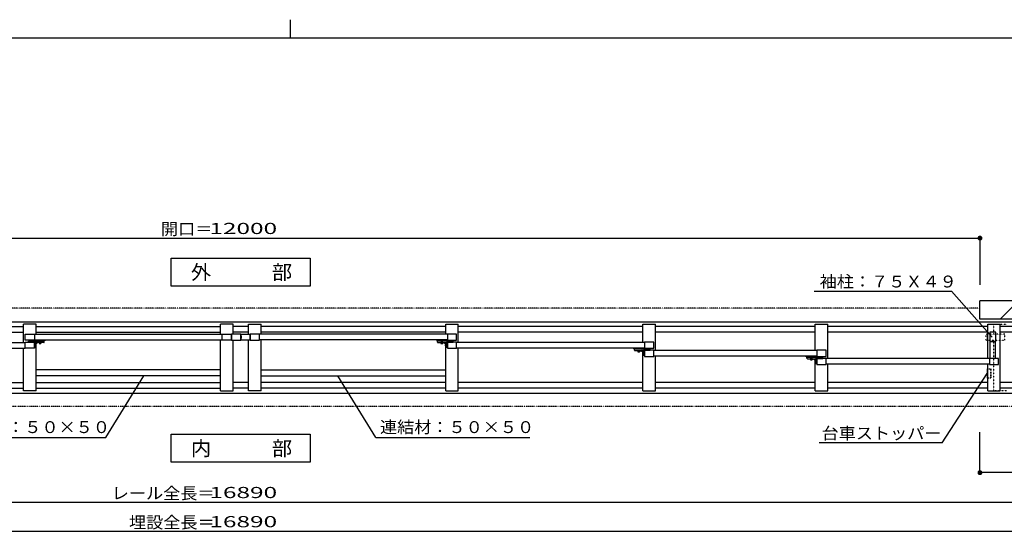
# Model space of a CAD drawing. Units: millimetres. Extents: x 750 to 100530, y 225 to 17385.
# Drawn here: x 60864 to 68857, y 13229 to 17385 of the extents above; entities that cross this region are included whole.
import ezdxf

# ---------------------------------------------------------------- set-up
doc = ezdxf.new("R2010")
doc.units = ezdxf.units.MM
for name, pattern in [('DASHED2', [13, 7, -6]), ('DOT', [3, 1, -2]), ('PHANTOM', [16, 5, -3, 1, -3, 1, -3])]:
    doc.linetypes.add(name, pattern=pattern)
doc.layers.add('03', color=7, linetype='Continuous')
doc.layers.add('04', color=7, linetype='Continuous')
doc.layers.add('FRAME', color=3, linetype='Continuous', lineweight=30)
doc.styles.add('_Gothic_', font='txt', dxfattribs={"height": 1})

msp = doc.modelspace()

# ---------------------------------------------------------------- linework, layer by layer
at = {"layer": '03', "color": 6, "linetype": 'Continuous'}
for p, q in [((68659.8, 15610.7), (68659.8, 15230)), ((67314.8, 15179.3), (68429.9, 15179.3)), ((68429.9, 15179.3), (68759, 14805.1)), ((68659.8, 14951.7), (68659.8, 15101.7)), ((71710, 15101.7), (68659.8, 15101.7)), ((68823.1, 14951.7), (68973.1, 15101.7)), ((71710, 14951.7), (68659.8, 14951.7)), ((62722.7, 14891.7), (62596.8, 14891.7)), ((62722.7, 14912.7), (62824.8, 14912.7)), ((62722.7, 14831.2), (62722.7, 14912.7)), ((62824.8, 14829.6), (62824.8, 14912.7)), ((64322.7, 14891.7), (62824.8, 14891.7)), ((64322.7, 14912.7), (64424.8, 14912.7)), ((64322.7, 14829.6), (64322.7, 14912.7)), ((64424.8, 14763.6), (64424.8, 14912.7)), ((65922.7, 14891.7), (64424.8, 14891.7)), ((65922.7, 14912.7), (66024.8, 14912.7)), ((65922.7, 14763.6), (65922.7, 14912.7)), ((66024.8, 14697.6), (66024.8, 14912.7)), ((67322.7, 14891.7), (66024.8, 14891.7)), ((67322.7, 14912.7), (67424.8, 14912.7)), ((67322.7, 14697.6), (67322.7, 14912.7)), ((67424.8, 14631.6), (67424.8, 14912.7)), ((68722.7, 14891.7), (67424.8, 14891.7)), ((68722.7, 14912.7), (68824.8, 14912.7)), ((68722.7, 14631.6), (68722.7, 14912.7)), ((68824.8, 14370.7), (68824.8, 14912.7)), ((71059.8, 14891.7), (68824.8, 14891.7)), ((62722.7, 14846.7), (62596.8, 14846.7)), ((62658.3, 14814), (62661.3, 14814.2)), ((62661.3, 14799.2), (62658.3, 14799.3)), ((62661.3, 14831.2), (62736.3, 14831.2)), ((62661.3, 14782.2), (62661.3, 14831.2)), ((62661.3, 14814.2), (62661.3, 14799.2)), ((62736.3, 14782.2), (62736.3, 14831.2)), ((64336.3, 14829.6), (62811.3, 14829.6)), ((64322.7, 14846.7), (62824.8, 14846.7)), ((65922.7, 14846.7), (64424.8, 14846.7)), ((67322.7, 14846.7), (66024.8, 14846.7)), ((68722.7, 14846.7), (67424.8, 14846.7)), ((68789.3, 14846.7), (68739.3, 14846.7)), ((68739.3, 14846.7), (68739.3, 14771.7)), ((68789.3, 14771.7), (68789.3, 14846.7)), ((71059.8, 14846.7), (68824.8, 14846.7)), ((60936.3, 14765.2), (60936.3, 14774.2)), ((60936.3, 14774.2), (61064.2, 14774.2)), ((60991.3, 14765.2), (60936.3, 14765.2)), ((60943.8, 14779.2), (60952.8, 14779.2)), ((60983.3, 14783.7), (60983.3, 14780.7)), ((60983.3, 14780.7), (60983.3, 14780.6)), ((60993.3, 14779.2), (60983.3, 14780.6)), ((60983.3, 14725.2), (60983.3, 14765.2)), ((60991.3, 14725.2), (60983.3, 14725.2)), ((60991.3, 14725.2), (60991.3, 14765.2)), ((61011.3, 14763.2), (60991.3, 14748.8)), ((61061.2, 14763.2), (60991.3, 14763.2)), ((60991.3, 14748.8), (60992.5, 14748.8)), ((60992.5, 14732.6), (60991.3, 14732.6)), ((60992.5, 14748.8), (60992.5, 14748.4)), ((60996.7, 14748.4), (60992.5, 14748.4)), ((60992.5, 14733), (60992.5, 14748.4)), ((60996.7, 14744.6), (60992.5, 14744.6)), ((60996.7, 14736.9), (60992.5, 14736.9)), ((60996.7, 14733), (60992.5, 14733)), ((60992.5, 14732.6), (60992.5, 14733)), ((60993.3, 14774.2), (60993.3, 14783.7)), ((60997.8, 14734.9), (60997.8, 14746.5)), ((61002.3, 14774.2), (61002.3, 14783.7)), ((61006.3, 14774.2), (61006.3, 14783.7)), ((61020.8, 14783.7), (61018.8, 14774.2)), ((61037.3, 14763.2), (61020.3, 14763.2)), ((61020.3, 14763.2), (61020.3, 14762)), ((61020.3, 14762), (61037.3, 14762)), ((61021.1, 14762), (61021.1, 14760)), ((61021.1, 14762), (61036.5, 14762)), ((61021.1, 14760), (61036.5, 14760)), ((61021.3, 14760), (61021.3, 14754.2)), ((61021.3, 14760), (61036.3, 14760)), ((61021.3, 14754.2), (61022.5, 14753.5)), ((61022.5, 14753.5), (61035, 14753.5)), ((61025, 14760), (61025, 14754.2)), ((61032.5, 14760), (61032.5, 14754.2)), ((61036.3, 14754.2), (61035, 14753.5)), ((61036.3, 14760), (61036.3, 14754.2)), ((61036.5, 14762), (61036.5, 14760)), ((61036.7, 14783.7), (61038.8, 14774.2)), ((61037.3, 14762), (61037.3, 14763.2)), ((61055.2, 14774.2), (61055.2, 14783.7)), ((61064.2, 14774.2), (61064.2, 14783.7)), ((61064.2, 14779.2), (61074.2, 14780.6)), ((61064.2, 14766.2), (61064.2, 14774.2)), ((61074.2, 14783.7), (61074.2, 14780.7)), ((62736.3, 14782.2), (62661.3, 14782.2)), ((62722.7, 14370.7), (62722.7, 14782.2)), ((64336.3, 14783.7), (62811.3, 14783.7)), ((62824.8, 14370.7), (62824.8, 14783.7)), ((64245.3, 14783.7), (64245.3, 14780.7)), ((64255.3, 14779.2), (64245.3, 14780.6)), ((64255.4, 14774.2), (64255.4, 14783.7)), ((64255.4, 14766.2), (64255.4, 14774.2)), ((64383.3, 14774.2), (64255.4, 14774.2)), ((64258.4, 14763.2), (64328.3, 14763.2)), ((64264.4, 14774.2), (64264.4, 14783.7)), ((64282.8, 14783.7), (64280.8, 14774.2)), ((64282.3, 14763.2), (64299.3, 14763.2)), ((64282.3, 14762), (64282.3, 14763.2)), ((64299.3, 14762), (64282.3, 14762)), ((64283.1, 14762), (64283.1, 14760)), ((64298.5, 14762), (64283.1, 14762)), ((64298.5, 14760), (64283.1, 14760)), ((64283.3, 14760), (64283.3, 14754.2)), ((64298.3, 14760), (64283.3, 14760)), ((64283.3, 14754.2), (64284.5, 14753.5)), ((64297, 14753.5), (64284.5, 14753.5)), ((64287, 14760), (64287, 14754.2)), ((64294.5, 14760), (64294.5, 14754.2)), ((64298.3, 14754.2), (64297, 14753.5)), ((64298.3, 14760), (64298.3, 14754.2)), ((64298.5, 14762), (64298.5, 14760)), ((64298.7, 14783.7), (64300.8, 14774.2)), ((64299.3, 14763.2), (64299.3, 14762)), ((64308.3, 14763.2), (64328.3, 14748.8)), ((64313.2, 14774.2), (64313.2, 14783.7)), ((64317.3, 14774.2), (64317.3, 14783.7)), ((64321.7, 14734.9), (64321.7, 14746.5)), ((64322.7, 14370.7), (64322.7, 14758.2)), ((64322.8, 14748.4), (64327.1, 14748.4)), ((64322.8, 14744.6), (64327.1, 14744.6)), ((64322.8, 14736.9), (64327.1, 14736.9)), ((64322.8, 14733), (64327.1, 14733)), ((64326.3, 14774.2), (64326.3, 14783.7)), ((64326.3, 14779.2), (64336.3, 14780.6)), ((64327.1, 14748.8), (64327.1, 14748.4)), ((64328.3, 14748.8), (64327.1, 14748.8)), ((64327.1, 14733), (64327.1, 14748.4)), ((64327.1, 14732.6), (64327.1, 14733)), ((64327.1, 14732.6), (64328.3, 14732.6)), ((64328.3, 14725.2), (64328.3, 14765.2)), ((64328.3, 14765.2), (64383.3, 14765.2)), ((64328.3, 14725.2), (64336.3, 14725.2)), ((64336.3, 14783.7), (64336.3, 14780.7)), ((64336.3, 14780.7), (64336.3, 14780.6)), ((64336.3, 14725.2), (64336.3, 14765.2)), ((64375.8, 14779.2), (64366.8, 14779.2)), ((64383.3, 14765.2), (64383.3, 14774.2)), ((65936.3, 14763.6), (64411.3, 14763.6)), ((65936.3, 14717.7), (64411.3, 14717.7)), ((64424.8, 14370.7), (64424.8, 14717.7)), ((65845.3, 14717.7), (65845.3, 14714.7)), ((65855.3, 14713.2), (65845.3, 14714.6)), ((65855.4, 14708.2), (65855.4, 14717.7)), ((65855.4, 14700.2), (65855.4, 14708.2)), ((65983.3, 14708.2), (65855.4, 14708.2)), ((65864.4, 14708.2), (65864.4, 14717.7)), ((65882.8, 14717.7), (65880.8, 14708.2)), ((65898.7, 14717.7), (65900.8, 14708.2)), ((65913.2, 14708.2), (65913.2, 14717.7)), ((65917.3, 14708.2), (65917.3, 14717.7)), ((65926.3, 14708.2), (65926.3, 14717.7)), ((65926.3, 14713.2), (65936.3, 14714.6)), ((65936.3, 14717.7), (65936.3, 14714.7)), ((65936.3, 14714.7), (65936.3, 14714.6)), ((65975.8, 14713.2), (65966.8, 14713.2)), ((65983.3, 14699.2), (65983.3, 14708.2)), ((68739.3, 14771.7), (68789.3, 14771.7)), ((68741.8, 14633.2), (68741.8, 14771.7)), ((68786.8, 14633.2), (68786.8, 14771.7)), ((65858.4, 14697.2), (65928.3, 14697.2)), ((65882.3, 14697.2), (65899.3, 14697.2)), ((65882.3, 14696), (65882.3, 14697.2)), ((65899.3, 14696), (65882.3, 14696)), ((65883.1, 14696), (65883.1, 14694)), ((65898.5, 14696), (65883.1, 14696)), ((65898.5, 14694), (65883.1, 14694)), ((65883.3, 14694), (65883.3, 14688.2)), ((65898.3, 14694), (65883.3, 14694)), ((65883.3, 14688.2), (65884.5, 14687.5)), ((65897, 14687.5), (65884.5, 14687.5)), ((65887, 14694), (65887, 14688.2)), ((65894.5, 14694), (65894.5, 14688.2)), ((65898.3, 14688.2), (65897, 14687.5)), ((65898.3, 14694), (65898.3, 14688.2)), ((65898.5, 14696), (65898.5, 14694)), ((65899.3, 14697.2), (65899.3, 14696)), ((65908.3, 14697.2), (65928.3, 14682.8)), ((65921.7, 14668.9), (65921.7, 14680.5)), ((65922.7, 14370.7), (65922.7, 14692.2)), ((65922.8, 14682.4), (65927.1, 14682.4)), ((65922.8, 14678.6), (65927.1, 14678.6)), ((65922.8, 14670.9), (65927.1, 14670.9)), ((65922.8, 14667), (65927.1, 14667)), ((65927.1, 14682.8), (65927.1, 14682.4)), ((65928.3, 14682.8), (65927.1, 14682.8)), ((65927.1, 14667), (65927.1, 14682.4)), ((65927.1, 14666.6), (65927.1, 14667)), ((65927.1, 14666.6), (65928.3, 14666.6)), ((65928.3, 14659.2), (65928.3, 14699.2)), ((65928.3, 14699.2), (65983.3, 14699.2)), ((65928.3, 14659.2), (65936.3, 14659.2)), ((65936.3, 14659.2), (65936.3, 14699.2)), ((67336.3, 14697.6), (66011.3, 14697.6)), ((67336.3, 14651.7), (66011.3, 14651.7)), ((66024.8, 14370.7), (66024.8, 14651.7)), ((67245.3, 14651.7), (67245.3, 14648.7)), ((67255.3, 14647.2), (67245.3, 14648.6)), ((67255.4, 14642.2), (67255.4, 14651.7)), ((67255.4, 14634.2), (67255.4, 14642.2)), ((67383.3, 14642.2), (67255.4, 14642.2)), ((67258.4, 14631.2), (67328.3, 14631.2)), ((67264.4, 14642.2), (67264.4, 14651.7)), ((67282.8, 14651.7), (67280.8, 14642.2)), ((67282.3, 14631.2), (67299.3, 14631.2)), ((67282.3, 14630), (67282.3, 14631.2)), ((67299.3, 14630), (67282.3, 14630)), ((67283.1, 14630), (67283.1, 14628)), ((67298.5, 14630), (67283.1, 14630)), ((67298.5, 14628), (67283.1, 14628)), ((67283.3, 14628), (67283.3, 14622.2)), ((67298.3, 14628), (67283.3, 14628)), ((67287, 14628), (67287, 14622.2)), ((67294.5, 14628), (67294.5, 14622.2)), ((67298.3, 14628), (67298.3, 14622.2)), ((67298.5, 14630), (67298.5, 14628)), ((67298.7, 14651.7), (67300.8, 14642.2)), ((67299.3, 14631.2), (67299.3, 14630)), ((67308.3, 14631.2), (67328.3, 14616.8)), ((67313.2, 14642.2), (67313.2, 14651.7)), ((67317.3, 14642.2), (67317.3, 14651.7)), ((67326.3, 14642.2), (67326.3, 14651.7)), ((67326.3, 14647.2), (67336.3, 14648.6)), ((67328.3, 14593.2), (67328.3, 14633.2)), ((67328.3, 14633.2), (67383.3, 14633.2)), ((67336.3, 14651.7), (67336.3, 14648.7)), ((67336.3, 14648.7), (67336.3, 14648.6)), ((67336.3, 14593.2), (67336.3, 14633.2)), ((67375.8, 14647.2), (67366.8, 14647.2)), ((67383.3, 14633.2), (67383.3, 14642.2)), ((68736.3, 14631.6), (67411.3, 14631.6)), ((67283.3, 14622.2), (67284.5, 14621.5)), ((67297, 14621.5), (67284.5, 14621.5)), ((67298.3, 14622.2), (67297, 14621.5)), ((67321.7, 14602.9), (67321.7, 14614.5)), ((67322.7, 14370.7), (67322.7, 14626.2)), ((67322.8, 14616.4), (67327.1, 14616.4)), ((67322.8, 14612.6), (67327.1, 14612.6)), ((67322.8, 14604.9), (67327.1, 14604.9)), ((67322.8, 14601), (67327.1, 14601)), ((67327.1, 14616.8), (67327.1, 14616.4)), ((67328.3, 14616.8), (67327.1, 14616.8)), ((67327.1, 14601), (67327.1, 14616.4)), ((67327.1, 14600.6), (67327.1, 14601)), ((67327.1, 14600.6), (67328.3, 14600.6)), ((67328.3, 14593.2), (67336.3, 14593.2)), ((68736.3, 14585.7), (67411.3, 14585.7)), ((67424.8, 14370.7), (67424.8, 14585.7)), ((68718.3, 14548.7), (68718.3, 14473.7)), ((68722.8, 14548.7), (68718.3, 14548.7)), ((68722.7, 14370.7), (68722.7, 14585.7)), ((62824.8, 14540.7), (64322.7, 14540.7)), ((62824.8, 14490.7), (64322.7, 14490.7)), ((63756.1, 13990.3), (63446.5, 14490.7)), ((68352.6, 13946.7), (68718.3, 14510.8)), ((68722.8, 14473.7), (68718.3, 14473.7)), ((62722.7, 14436.7), (62596.8, 14436.7)), ((62722.7, 14391.7), (62596.8, 14391.7)), ((64322.7, 14436.7), (62824.8, 14436.7)), ((64322.7, 14391.7), (62824.8, 14391.7)), ((65922.7, 14436.7), (64424.8, 14436.7)), ((65922.7, 14391.7), (64424.8, 14391.7)), ((67322.7, 14436.7), (66024.8, 14436.7)), ((67322.7, 14391.7), (66024.8, 14391.7)), ((68722.7, 14436.7), (67424.8, 14436.7)), ((68722.7, 14391.7), (67424.8, 14391.7)), ((71059.8, 14436.7), (68824.8, 14436.7)), ((71059.8, 14391.7), (68824.8, 14391.7)), ((62824.8, 14370.7), (62722.7, 14370.7)), ((64322.7, 14370.7), (64424.8, 14370.7)), ((65922.7, 14370.7), (66024.8, 14370.7)), ((67322.7, 14370.7), (67424.8, 14370.7)), ((68722.7, 14370.7), (68824.8, 14370.7)), ((60312.7, 13990.3), (61563.4, 13990.3)), ((63756.1, 13990.3), (65006.8, 13990.3)), ((68659.8, 13705.5), (68659.8, 14034.6)), ((68352.6, 13946.7), (67354.6, 13946.7)), ((71104.8, 13705.5), (68659.8, 13705.5))]:
    msp.add_line(p, q, dxfattribs=at)
at = {"layer": '03', "color": 6, "linetype": 'PHANTOM'}
for p, q in [((68659.8, 15041.7), (56659.8, 15041.7)), ((71204.8, 14241.7), (54114.7, 14241.7))]:
    msp.add_line(p, q, dxfattribs=at)
at = {"layer": '03', "color": 3, "linetype": 'DOT'}
for p, q in [((68786.3, 14831.2), (68711.3, 14831.2)), ((68711.3, 14782.2), (68711.3, 14831.2)), ((68711.3, 14782.2), (68786.3, 14782.2)), ((68772.7, 14370.7), (68772.7, 14782.2)), ((68874.8, 14370.7), (68772.7, 14370.7))]:
    msp.add_line(p, q, dxfattribs=at)
at = {"layer": '03', "color": 6, "linetype": 'DASHED2'}
for p, q in [((68722.8, 14548.7), (68748.3, 14548.7)), ((68745.3, 14548.7), (68745.3, 14473.7)), ((68748.3, 14548.7), (68748.3, 14473.7)), ((68748.3, 14473.7), (68722.8, 14473.7))]:
    msp.add_line(p, q, dxfattribs=at)
at = {"layer": '03', "color": 4, "linetype": 'Continuous', "const_width": 20}
for points in [[(68649.8, 15610.7, 1), (68669.8, 15610.7, 1)], [(68649.8, 13705.5, 1), (68669.8, 13705.5, 1)]]:
    msp.add_lwpolyline(points, format="xyb", close=True, dxfattribs=at)
at = {"layer": '03', "color": 6, "linetype": 'Continuous'}
for points in [[(62093.1, 15447.9), (63221.8, 15447.9), (63221.8, 15221.6), (62093.1, 15221.6), (62093.1, 15447.9)], [(62811.3, 14831.2), (62736.3, 14831.2), (62736.3, 14782.2), (62811.3, 14782.2), (62811.3, 14831.2)], [(64411.3, 14831.2), (64336.3, 14831.2), (64336.3, 14782.2), (64411.3, 14782.2), (64411.3, 14831.2)], [(64411.3, 14765.2), (64336.3, 14765.2), (64336.3, 14716.2), (64411.3, 14716.2), (64411.3, 14765.2)], [(66011.3, 14765.2), (65936.3, 14765.2), (65936.3, 14716.2), (66011.3, 14716.2), (66011.3, 14765.2)], [(66011.3, 14699.2), (65936.3, 14699.2), (65936.3, 14650.2), (66011.3, 14650.2), (66011.3, 14699.2)], [(67411.3, 14699.2), (67336.3, 14699.2), (67336.3, 14650.2), (67411.3, 14650.2), (67411.3, 14699.2)], [(67411.3, 14633.2), (67336.3, 14633.2), (67336.3, 14584.2), (67411.3, 14584.2), (67411.3, 14633.2)], [(68811.3, 14633.2), (68736.3, 14633.2), (68736.3, 14584.2), (68811.3, 14584.2), (68811.3, 14633.2)], [(63221.8, 13791.1), (62093.1, 13791.1), (62093.1, 14017.4), (63221.8, 14017.4), (63221.8, 13791.1)]]:
    msp.add_lwpolyline(points, dxfattribs=at)
at = {"layer": '03', "color": 3, "linetype": 'DOT'}
for points in [[(68772.7, 14831.2), (68772.7, 14912.7), (68874.8, 14912.7)], [(68861.3, 14831.2), (68786.3, 14831.2), (68786.3, 14782.2), (68861.3, 14782.2), (68861.3, 14831.2)]]:
    msp.add_lwpolyline(points, dxfattribs=at)
at = {"layer": '03', "color": 6, "linetype": 'Continuous'}
for centre, radius, start, end in [((60943.8, 14774.2), 5, 90, 180), ((60952.8, 14774.2), 5, 0, 90), ((60994.3, 14760.2), 3, 90, 180), ((60995.5, 14746.5), 2.27, 302.00463, 57.99537), ((60990.3, 14740.7), 7.48, 329.0209, 30.9791), ((60995.5, 14734.9), 2.27, 302.00463, 57.99537), ((61005.3, 14777.2), 3, 180, 270), ((61023.1, 14757), 3.32, 235.61584, 304.38416), ((61028.8, 14766.1), 12.4, 252.41209, 287.58789), ((61034.4, 14757), 3.32, 235.61586, 304.38412), ((61052.2, 14777.2), 3, 270, 0), ((61061.2, 14766.2), 3, 270, 0), ((64258.4, 14766.2), 3, 180, 270), ((64267.4, 14777.2), 3, 180, 270), ((64285.1, 14757), 3.32, 235.61588, 304.38414), ((64290.8, 14766.1), 12.4, 252.41211, 287.58791), ((64296.4, 14757), 3.32, 235.61584, 304.38416), ((64314.3, 14777.2), 3, 270, 0), ((64324, 14746.5), 2.27, 122.00463, 237.99537), ((64329.2, 14740.7), 7.48, 149.0209, 210.9791), ((64324, 14734.9), 2.27, 122.00463, 237.99537), ((64325.3, 14760.2), 3, 0, 90), ((64366.8, 14774.2), 5, 90, 180), ((64375.8, 14774.2), 5, 0, 90), ((65867.4, 14711.2), 3, 180, 270), ((65914.3, 14711.2), 3, 270, 0), ((65966.8, 14708.2), 5, 90, 180), ((65975.8, 14708.2), 5, 0, 90), ((65858.4, 14700.2), 3, 180, 270), ((65885.1, 14691), 3.32, 235.61588, 304.38414), ((65890.8, 14700.1), 12.4, 252.41211, 287.58791), ((65896.4, 14691), 3.32, 235.61584, 304.38416), ((65924, 14680.5), 2.27, 122.00463, 237.99537), ((65929.2, 14674.7), 7.48, 149.0209, 210.9791), ((65924, 14668.9), 2.27, 122.00463, 237.99537), ((65925.3, 14694.2), 3, 0, 90), ((67258.4, 14634.2), 3, 180, 270), ((67267.4, 14645.2), 3, 180, 270), ((67314.3, 14645.2), 3, 270, 0), ((67325.3, 14628.2), 3, 0, 90), ((67366.8, 14642.2), 5, 90, 180), ((67375.8, 14642.2), 5, 0, 90), ((67285.1, 14625), 3.32, 235.61588, 304.38414), ((67290.8, 14634.1), 12.4, 252.41211, 287.58791), ((67296.4, 14625), 3.32, 235.61584, 304.38416), ((67324, 14614.5), 2.27, 122.00463, 237.99537), ((67329.2, 14608.7), 7.48, 149.0209, 210.9791), ((67324, 14602.9), 2.27, 122.00463, 237.99537)]:
    msp.add_arc(centre, radius, start, end, dxfattribs=at)
at = {"layer": '04', "color": 6, "linetype": 'Continuous'}
for p, q in [((56659.8, 15610.7), (68659.8, 15610.7)), ((54214.7, 14931.7), (71104.8, 14931.7)), ((59396.8, 14891.7), (60894.7, 14891.7)), ((60996.8, 14912.7), (60894.7, 14912.7)), ((60894.7, 14763.6), (60894.7, 14912.7)), ((60996.8, 14829.6), (60996.8, 14912.7)), ((60996.8, 14891.7), (62494.7, 14891.7)), ((62596.8, 14912.7), (62494.7, 14912.7)), ((62494.7, 14829.6), (62494.7, 14912.7)), ((62596.8, 14831.2), (62596.8, 14912.7)), ((59396.8, 14846.7), (60894.7, 14846.7)), ((60983.3, 14829.6), (62508.3, 14829.6)), ((60996.8, 14846.7), (62494.7, 14846.7)), ((62583.3, 14782.2), (62583.3, 14831.2)), ((62658.3, 14831.2), (62583.3, 14831.2)), ((62658.3, 14782.2), (62658.3, 14831.2)), ((59383.3, 14763.6), (60908.3, 14763.6)), ((59383.3, 14717.7), (60908.3, 14717.7)), ((60894.7, 14370.7), (60894.7, 14717.7)), ((60983.3, 14783.7), (62508.3, 14783.7)), ((60996.8, 14370.7), (60996.8, 14758.2)), ((62494.7, 14370.7), (62494.7, 14783.7)), ((62583.3, 14782.2), (62658.3, 14782.2)), ((62596.8, 14370.7), (62596.8, 14782.2)), ((62494.7, 14540.7), (60996.8, 14540.7)), ((62494.7, 14490.7), (60996.8, 14490.7)), ((61563.4, 13990.3), (61873, 14490.7)), ((59396.8, 14436.7), (60894.7, 14436.7)), ((59396.8, 14391.7), (60894.7, 14391.7)), ((60996.8, 14436.7), (62494.7, 14436.7)), ((60996.8, 14391.7), (62494.7, 14391.7)), ((54214.7, 14351.7), (71104.8, 14351.7)), ((60996.8, 14370.7), (60894.7, 14370.7)), ((62494.7, 14370.7), (62596.8, 14370.7)), ((54214.7, 13465.7), (71104.8, 13465.7)), ((54214.7, 13228.9), (71104.8, 13228.9))]:
    msp.add_line(p, q, dxfattribs=at)
for points in [[(60908.3, 14831.2), (60983.3, 14831.2), (60983.3, 14782.2), (60908.3, 14782.2), (60908.3, 14831.2)], [(62508.3, 14831.2), (62583.3, 14831.2), (62583.3, 14782.2), (62508.3, 14782.2), (62508.3, 14831.2)], [(60908.3, 14765.2), (60983.3, 14765.2), (60983.3, 14716.2), (60908.3, 14716.2), (60908.3, 14765.2)]]:
    msp.add_lwpolyline(points, dxfattribs=at)
at = {"layer": 'FRAME'}
for p, q in [((63060.1, 17385), (63060.1, 17235)), ((74760.1, 17235), (51360.1, 17235))]:
    msp.add_line(p, q, dxfattribs=at)

# ---------------------------------------------------------------- texts
at = {"layer": '03', "color": 6, "lineweight": -3, "attachment_point": 7, "style": '_Gothic_'}
for s, insert, char_height in [('\\W1.023;外\u3000\u3000\u3000部', (62254.2, 15274.4), 117.782), ('\\W1.055;袖柱：７５Ｘ４９', (67358.8, 15209.6), 96.642), ('\\W1.055;連結材：５０×５０', (60345.5, 14027.1), 96.642), ('\\W1.055;連結材：５０×５０', (63789, 14027.1), 96.642), ('\\W1.055;台車ストッパー', (67373.7, 13977), 96.642), ('\\W1.023;内\u3000\u3000\u3000部', (62254.2, 13843.8), 117.782)]:
    msp.add_mtext(s, dxfattribs=dict(at, insert=insert, char_height=char_height))
at = {"layer": '04', "color": 6, "lineweight": -3, "style": '_Gothic_'}
for s, insert, char_height, attachment_point in [('\\W1.055;開口＝', (62010.7, 15636.5), 96.642, 7), ('\\W1.603;12000', (62679.1, 15643.8), 90.602, 8), ('\\W1.055;レール全長＝', (61611.5, 13490.1), 96.642, 7), ('\\W1.603;16890', (62679.1, 13498.8), 90.602, 8), ('\\W1.055;埋設全長＝', (61751.6, 13253.4), 96.642, 7), ('\\W1.603;16890', (62679.1, 13262), 90.602, 8)]:
    msp.add_mtext(s, dxfattribs=dict(at, insert=insert, char_height=char_height, attachment_point=attachment_point))

doc.saveas('drawing.dxf')
